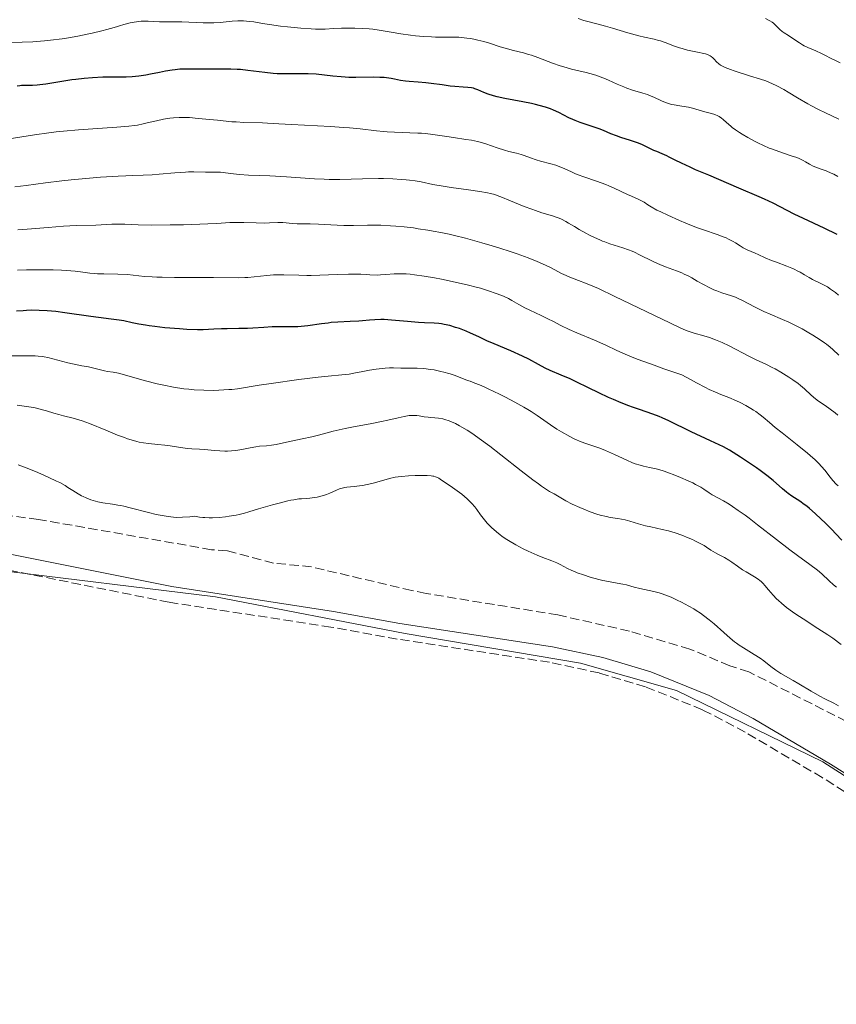
# Model space of a CAD drawing. Units: metres. Extents: x 636127 to 639615, y 4658035 to 4660348.
# Drawn here: x 638580 to 638735, y 4659165 to 4659352 of the extents above; entities that cross this region are included whole.
import ezdxf

# ---------------------------------------------------------------- set-up
doc = ezdxf.new("R2010")
doc.units = ezdxf.units.M
doc.header["$MEASUREMENT"] = 0
doc.linetypes.add('DGN Style 3', pattern=[2.435891, 1.739922, -0.695969])
for name, color, linetype, lineweight in [('Camino', 7, 'DGN Style 3', 0), ('Curva de nivel directora', 30, 'Continuous', 30), ('Curva de nivel intermedia', 30, 'Continuous', 0), ('Límite de Autonomía', 7, 'Continuous', 0), ('Margen derecho', 7, 'Continuous', 0), ('Zona arbolada', 92, 'DGN Style 3', 0)]:
    doc.layers.add(name, color=color, linetype=linetype, lineweight=lineweight)

msp = doc.modelspace()

# ---------------------------------------------------------------- linework, layer by layer
at = {"layer": 'Camino', "color": 7, "linetype": 'DGN Style 3', "lineweight": 0}
msp.add_polyline3d([(638796.98, 4659165.49, 641.51), (638788.68, 4659172.33, 641.64), (638776.16, 4659181.2, 641.67), (638759.04, 4659191.43, 641.99), (638732.13, 4659208.37, 642.33), (638717.56, 4659216.97, 642.54), (638709.44, 4659221.22, 642.62), (638698.65, 4659225.57, 642.69), (638689.88, 4659228.18, 642.78), (638680.52, 4659230.19, 642.86), (638651.69, 4659234.58, 643.07), (638639.13, 4659236.86, 643.11), (638608.5, 4659241.55, 642.96), (638577.58, 4659247.76, 643.13), (638567.75, 4659249.21, 643.17), (638560.17, 4659248.85, 643.17), (638552.55, 4659247.63, 643.17), (638512.37, 4659238.23, 642.94), (638491.06, 4659234.13, 642.71)], dxfattribs=at)
at = {"layer": 'Curva de nivel directora', "color": 30, "linetype": 'Continuous', "lineweight": 30, "flags": 128}
for points, elevation in [([(638664.14, 4659339.02), (638662.6, 4659339.13), (638661.69, 4659339.22), (638660.2, 4659339.42), (638658.11, 4659339.72), (638657.09, 4659339.84), (638655.65, 4659339.96), (638653.96, 4659340.07), (638653.23, 4659340.13), (638652.28, 4659340.27), (638651.14, 4659340.5), (638650.54, 4659340.61), (638649.67, 4659340.74), (638649.2, 4659340.8), (638648.42, 4659340.86), (638647.11, 4659340.89), (638643.84, 4659340.82), (638642.52, 4659340.85), (638641.81, 4659340.88), (638641.07, 4659340.94), (638639.52, 4659341.09), (638636.35, 4659341.43), (638634.86, 4659341.53), (638634.17, 4659341.55), (638632.86, 4659341.55), (638630.32, 4659341.5), (638628.94, 4659341.54), (638628.19, 4659341.59), (638626.61, 4659341.76), (638623.44, 4659342.16), (638622.01, 4659342.32), (638621.38, 4659342.37), (638620.23, 4659342.42), (638619.19, 4659342.42), (638617.84, 4659342.39), (638617.12, 4659342.38), (638611.89, 4659342.43), (638610.53, 4659342.38), (638609.69, 4659342.3), (638609.12, 4659342.23), (638607.84, 4659342), (638606.69, 4659341.78), (638604.97, 4659341.44), (638604.09, 4659341.28), (638602.77, 4659341.08), (638602.14, 4659341.01), (638601.55, 4659340.96), (638600.41, 4659340.91), (638596.91, 4659340.92), (638596, 4659340.89), (638594.03, 4659340.78), (638592.47, 4659340.64), (638590.89, 4659340.47), (638590.11, 4659340.36), (638587.86, 4659340.01), (638585.19, 4659339.57), (638584.05, 4659339.43), (638583.54, 4659339.38), (638582.64, 4659339.34), (638581.18, 4659339.34), (638580.58, 4659339.31), (638580.3, 4659339.27), (638579.76, 4659339.16)], 600), ([(638734.97, 4659311.11), (638732.46, 4659312.3), (638728.55, 4659314.14), (638726.8, 4659314.99), (638722.82, 4659317.04), (638721.19, 4659317.82), (638720.19, 4659318.27), (638716.36, 4659319.91), (638710.63, 4659322.32), (638708.14, 4659323.38), (638707.11, 4659323.84), (638705.47, 4659324.61), (638704.27, 4659325.2), (638703.16, 4659325.78), (638702.72, 4659326), (638701.85, 4659326.38), (638700.79, 4659326.8), (638700.25, 4659327.03), (638699.36, 4659327.46), (638697.98, 4659328.13), (638697.18, 4659328.46), (638695.85, 4659328.93), (638694.02, 4659329.5), (638693.18, 4659329.78), (638692.1, 4659330.2), (638690.7, 4659330.78), (638689.88, 4659331.1), (638688.4, 4659331.61), (638686.28, 4659332.33), (638685.33, 4659332.68), (638684.91, 4659332.86), (638684.16, 4659333.21), (638682.24, 4659334.22), (638681.28, 4659334.66), (638680.71, 4659334.89), (638679.73, 4659335.22), (638678.54, 4659335.55), (638677.85, 4659335.72), (638677.09, 4659335.88), (638675.45, 4659336.21), (638672.05, 4659336.85), (638670.57, 4659337.18), (638669.93, 4659337.34), (638668.88, 4659337.67), (638668.06, 4659337.97), (638666.92, 4659338.48), (638666.37, 4659338.7), (638666.12, 4659338.78), (638665.73, 4659338.87), (638665.04, 4659338.96), (638664.14, 4659339.02)], 600), ([(638662.73, 4659293.56), (638661.63, 4659293.88), (638660.56, 4659294.13), (638660.05, 4659294.23), (638659.58, 4659294.3), (638658.68, 4659294.37), (638656.83, 4659294.43), (638655.71, 4659294.48), (638653.65, 4659294.66), (638650.63, 4659294.94), (638649.23, 4659295.02), (638648.59, 4659295.03), (638647.44, 4659294.99), (638646.41, 4659294.91), (638645.09, 4659294.78), (638644.42, 4659294.72), (638642.79, 4659294.64), (638640.44, 4659294.55), (638639.21, 4659294.45), (638638.59, 4659294.38), (638637.34, 4659294.2), (638634.8, 4659293.84), (638633.52, 4659293.71), (638632.89, 4659293.67), (638631.62, 4659293.63), (638629.18, 4659293.65), (638628.04, 4659293.64), (638626.43, 4659293.56), (638624.38, 4659293.41), (638623.34, 4659293.35), (638621.69, 4659293.32), (638619.48, 4659293.31), (638618.43, 4659293.3), (638616.97, 4659293.22), (638614.99, 4659293.12), (638613.86, 4659293.1), (638611.9, 4659293.16), (638610.5, 4659293.25), (638607.71, 4659293.49), (638605.84, 4659293.7), (638604.72, 4659293.84), (638604.03, 4659293.95), (638602.77, 4659294.17), (638601.52, 4659294.43), (638599.93, 4659294.77), (638599.06, 4659294.92), (638597.58, 4659295.13), (638595.16, 4659295.42), (638593.73, 4659295.6), (638588.76, 4659296.32), (638587.06, 4659296.53), (638586.24, 4659296.62), (638585.45, 4659296.68), (638583.94, 4659296.76), (638582.49, 4659296.78), (638581.54, 4659296.75), (638580.91, 4659296.71), (638579.62, 4659296.61)], 625), ([(638735.81, 4659253.3), (638734.7, 4659254.49), (638733.94, 4659255.29), (638732.64, 4659256.59), (638731.91, 4659257.29), (638730.79, 4659258.33), (638729.69, 4659259.28), (638729.18, 4659259.7), (638728.71, 4659260.07), (638727.85, 4659260.67), (638726.38, 4659261.62), (638725.69, 4659262.11), (638725.34, 4659262.38), (638724.6, 4659263), (638722.8, 4659264.57), (638721.62, 4659265.52), (638720.38, 4659266.47), (638719.68, 4659266.97), (638718.55, 4659267.75), (638716.66, 4659269), (638714.55, 4659270.3), (638713.41, 4659270.97), (638710.99, 4659272.07), (638707.3, 4659273.81), (638703.11, 4659275.86), (638701.83, 4659276.46), (638701.23, 4659276.71), (638700.03, 4659277.16), (638697.53, 4659277.99), (638696.21, 4659278.45), (638695.51, 4659278.71), (638694.08, 4659279.27), (638692.63, 4659279.88), (638691.67, 4659280.31), (638689.81, 4659281.17), (638687.88, 4659282.11), (638685.53, 4659283.27), (638684.4, 4659283.8), (638682.73, 4659284.52), (638680.64, 4659285.41), (638679.7, 4659285.84), (638678.43, 4659286.51), (638676.58, 4659287.52), (638675.4, 4659288.1), (638673.18, 4659289.1), (638670.02, 4659290.45), (638668.65, 4659291.04), (638667.12, 4659291.75), (638665.57, 4659292.49), (638664.75, 4659292.84), (638663.45, 4659293.32), (638662.73, 4659293.56)], 625)]:
    msp.add_lwpolyline(points, dxfattribs=dict(at, elevation=elevation))
at = {"layer": 'Curva de nivel intermedia', "color": 30, "linetype": 'Continuous', "lineweight": 0, "flags": 128}
for points, elevation in [([(638712.59, 4659333.46), (638712.33, 4659333.6), (638711.79, 4659333.82), (638711.19, 4659334.01), (638709.87, 4659334.36), (638707.59, 4659335.01), (638706.78, 4659335.21), (638706.38, 4659335.3), (638705.16, 4659335.49), (638704.1, 4659335.65), (638703.58, 4659335.75), (638702.82, 4659335.95), (638702.44, 4659336.08), (638701.71, 4659336.39), (638700.23, 4659337.11), (638699.44, 4659337.44), (638699.02, 4659337.59), (638698.14, 4659337.87), (638696.19, 4659338.45), (638695.11, 4659338.84), (638694.54, 4659339.07), (638693.34, 4659339.59), (638691.67, 4659340.34), (638690.8, 4659340.71), (638689.92, 4659341.04), (638689.48, 4659341.2), (638688.81, 4659341.41), (638687.45, 4659341.77), (638684.67, 4659342.43), (638683.23, 4659342.82), (638682.5, 4659343.05), (638681.04, 4659343.56), (638678.27, 4659344.61), (638677.08, 4659345.04), (638676.54, 4659345.21), (638675.57, 4659345.48), (638673.67, 4659345.94), (638672.54, 4659346.24), (638671.19, 4659346.66), (638669.15, 4659347.3), (638668.06, 4659347.61), (638666.97, 4659347.9), (638666.43, 4659348.02), (638665.62, 4659348.18), (638664.84, 4659348.3), (638664.33, 4659348.36), (638663.33, 4659348.43), (638661.86, 4659348.47), (638659.92, 4659348.47), (638658.93, 4659348.48), (638658.18, 4659348.5), (638656.67, 4659348.58), (638655.16, 4659348.7), (638654.19, 4659348.81), (638652.36, 4659349.06), (638650.54, 4659349.38), (638649.02, 4659349.66), (638648.25, 4659349.79), (638647.04, 4659349.95), (638646.39, 4659350.01), (638645.04, 4659350.11), (638643.67, 4659350.16), (638642.78, 4659350.17), (638641.14, 4659350.16), (638639.65, 4659350.1), (638638.06, 4659350), (638637.33, 4659349.97), (638636.21, 4659349.98), (638635.38, 4659350.01), (638633.42, 4659350.16), (638630.94, 4659350.41), (638629.58, 4659350.56), (638627.53, 4659350.84), (638626.21, 4659351.06), (638624.55, 4659351.33), (638623.75, 4659351.44), (638622.6, 4659351.55), (638622.04, 4659351.57), (638621.5, 4659351.57), (638620.42, 4659351.5), (638618.2, 4659351.26), (638616.98, 4659351.18), (638616.33, 4659351.16), (638614.97, 4659351.18), (638610.93, 4659351.35), (638609.28, 4659351.37), (638607.48, 4659351.36), (638606.71, 4659351.37), (638604.54, 4659351.49), (638603.71, 4659351.48), (638603.26, 4659351.46), (638602.36, 4659351.36), (638601.88, 4659351.29), (638601.12, 4659351.15), (638599.93, 4659350.87), (638599.12, 4659350.63), (638598.72, 4659350.49), (638598.12, 4659350.27), (638596.73, 4659349.89), (638595.81, 4659349.65), (638593.96, 4659349.21)], 595), ([(638735.26, 4659332.97), (638732.74, 4659334.13), (638731.42, 4659334.78), (638730.09, 4659335.47), (638729.42, 4659335.84), (638727.45, 4659337), (638725.7, 4659338.06), (638724.82, 4659338.57), (638723.5, 4659339.28), (638722.6, 4659339.7), (638722.15, 4659339.9), (638721.47, 4659340.17), (638720.43, 4659340.5), (638718.38, 4659341.15), (638715.46, 4659342.12), (638714.78, 4659342.36), (638713.77, 4659342.75), (638713.14, 4659343.03), (638712.86, 4659343.17), (638712.53, 4659343.42), (638712.12, 4659343.8), (638711.66, 4659344.3), (638711.44, 4659344.52), (638711.1, 4659344.81), (638710.9, 4659344.94), (638710.51, 4659345.12), (638710, 4659345.3), (638709.69, 4659345.38), (638708.51, 4659345.63), (638706.59, 4659346.03), (638705.59, 4659346.29), (638705.1, 4659346.44), (638704.16, 4659346.78), (638702.38, 4659347.46), (638701.54, 4659347.75), (638701.14, 4659347.86), (638700.33, 4659348.05), (638698.51, 4659348.43), (638697.38, 4659348.7), (638695.35, 4659349.27), (638692.43, 4659350.16), (638691.09, 4659350.55), (638689.45, 4659350.99), (638687.74, 4659351.41), (638687, 4659351.61), (638685.9, 4659351.96)], 590), ([(638735.49, 4659343.63), (638734.74, 4659343.97), (638733.78, 4659344.45), (638732.6, 4659345.08), (638731.96, 4659345.39), (638730.88, 4659345.85), (638729.37, 4659346.5), (638728.68, 4659346.83), (638728.36, 4659347.01), (638727.79, 4659347.36), (638726.38, 4659348.35), (638725.72, 4659348.76), (638724.91, 4659349.26), (638724.55, 4659349.52), (638724.09, 4659349.92), (638723.55, 4659350.48), (638723.28, 4659350.76), (638722.88, 4659351.1), (638722.64, 4659351.28), (638722.22, 4659351.54), (638721.37, 4659351.96)], 585), ([(638593.96, 4659349.21), (638593.04, 4659349.01), (638591.23, 4659348.65), (638589.45, 4659348.34), (638588.3, 4659348.16), (638586.1, 4659347.88), (638584.92, 4659347.76), (638582.72, 4659347.59), (638580.74, 4659347.5), (638577.47, 4659347.4)], 595), ([(638611.68, 4659333.26), (638610.4, 4659333.28), (638609.32, 4659333.22), (638608.66, 4659333.15), (638607.44, 4659332.95), (638606.11, 4659332.66), (638604.38, 4659332.24), (638603.58, 4659332.05), (638602.53, 4659331.84), (638601.95, 4659331.75), (638600.89, 4659331.63), (638598.64, 4659331.44), (638594.08, 4659331.14), (638591.36, 4659330.93), (638588.54, 4659330.68), (638587.13, 4659330.52), (638585.74, 4659330.35), (638583.07, 4659329.97), (638578.25, 4659329.22)], 605), ([(638735.17, 4659299.66), (638734.6, 4659300.15), (638734.27, 4659300.41), (638733.71, 4659300.81), (638733.09, 4659301.21), (638732.76, 4659301.4), (638731.72, 4659301.95), (638730.3, 4659302.64), (638729.64, 4659302.98), (638728.75, 4659303.5), (638727.96, 4659303.98), (638727.52, 4659304.22), (638726.78, 4659304.59), (638726.35, 4659304.77), (638725.42, 4659305.14), (638723.43, 4659305.87), (638722.5, 4659306.23), (638721.29, 4659306.74), (638720, 4659307.34), (638719.44, 4659307.6), (638717.92, 4659308.24), (638717.41, 4659308.49), (638717.14, 4659308.63), (638716.58, 4659308.98), (638715.73, 4659309.52), (638715.24, 4659309.81), (638714.39, 4659310.26), (638713.91, 4659310.48), (638713.39, 4659310.7), (638712.23, 4659311.13), (638709.65, 4659312.01), (638708.3, 4659312.48), (638706.33, 4659313.25), (638705.08, 4659313.77), (638702.87, 4659314.76), (638701.55, 4659315.39), (638700.83, 4659315.76), (638699.72, 4659316.38), (638699.12, 4659316.76), (638698.42, 4659317.22), (638698.02, 4659317.45), (638697.27, 4659317.8), (638696.01, 4659318.35), (638695.29, 4659318.68), (638692.75, 4659319.91), (638691.74, 4659320.35), (638691.19, 4659320.57), (638689.41, 4659321.21), (638687, 4659322.03), (638685.92, 4659322.43), (638685.43, 4659322.63), (638684.55, 4659323.03), (638682.96, 4659323.76), (638682.13, 4659324.08), (638681.68, 4659324.23), (638680.73, 4659324.5), (638678.81, 4659324.99), (638677.95, 4659325.23), (638676.88, 4659325.6), (638675.71, 4659326.06), (638675.15, 4659326.25), (638674.24, 4659326.49), (638672.83, 4659326.82), (638672, 4659327.05), (638670.59, 4659327.54), (638668.48, 4659328.27), (638667.39, 4659328.59), (638666.85, 4659328.72), (638665.76, 4659328.95), (638664.66, 4659329.13), (638662.34, 4659329.46), (638661.09, 4659329.66), (638659.33, 4659329.93), (638658.42, 4659330.05), (638657.02, 4659330.21), (638656.3, 4659330.28), (638655.57, 4659330.32), (638654.1, 4659330.38), (638651.19, 4659330.47), (638649.8, 4659330.54), (638649.12, 4659330.6), (638647.77, 4659330.75), (638644.66, 4659331.13), (638642.68, 4659331.31), (638641.54, 4659331.4), (638639.03, 4659331.55), (638631.7, 4659331.91), (638629.3, 4659332.05), (638627.14, 4659332.2), (638626.19, 4659332.25), (638622.67, 4659332.34), (638621.19, 4659332.42), (638620.38, 4659332.47), (638617.7, 4659332.73), (638614.03, 4659333.1), (638612.4, 4659333.23), (638611.68, 4659333.26)], 605), ([(638735.09, 4659322.1), (638734.32, 4659322.52), (638733.8, 4659322.76), (638732.84, 4659323.17), (638731.92, 4659323.49), (638730.89, 4659323.84), (638730.42, 4659324.05), (638729.71, 4659324.45), (638728.97, 4659324.89), (638728.53, 4659325.12), (638727.74, 4659325.48), (638727.28, 4659325.67), (638726.23, 4659326.04), (638723.88, 4659326.82), (638722.68, 4659327.25), (638722.1, 4659327.47), (638720.99, 4659327.95), (638719.95, 4659328.44), (638719.29, 4659328.78), (638718.06, 4659329.45), (638716.95, 4659330.11), (638716.44, 4659330.43), (638715.73, 4659330.91), (638715.09, 4659331.39), (638714.8, 4659331.62), (638714.01, 4659332.32), (638713.39, 4659332.89), (638713.07, 4659333.14), (638712.59, 4659333.46)], 595), ([(638717.05, 4659298.61), (638716.1, 4659299.08), (638715.69, 4659299.26), (638714.97, 4659299.53), (638713.1, 4659300.11), (638712.14, 4659300.46), (638711.63, 4659300.67), (638710.83, 4659301.03), (638709.62, 4659301.64), (638708.47, 4659302.31), (638707.43, 4659302.92), (638706.89, 4659303.22), (638706.01, 4659303.65), (638705.53, 4659303.86), (638704.53, 4659304.25), (638702.43, 4659305.02), (638701.41, 4659305.42), (638700.92, 4659305.63), (638699.99, 4659306.06), (638697.56, 4659307.3), (638696.62, 4659307.76), (638696.17, 4659307.96), (638695.48, 4659308.23), (638694.41, 4659308.61), (638691.93, 4659309.38), (638691, 4659309.71), (638690.52, 4659309.89), (638690.04, 4659310.09), (638689.05, 4659310.53), (638688.06, 4659311.02), (638687.4, 4659311.36), (638686.14, 4659312.07), (638685.25, 4659312.61), (638684.13, 4659313.29), (638683.58, 4659313.6), (638682.76, 4659314.03), (638682.35, 4659314.21), (638681.94, 4659314.37), (638681.07, 4659314.66), (638679.06, 4659315.25), (638677.84, 4659315.65), (638677.16, 4659315.89), (638675.71, 4659316.45), (638672.81, 4659317.64), (638671.58, 4659318.15), (638670.58, 4659318.53), (638670.15, 4659318.68), (638669.32, 4659318.91), (638668.74, 4659319.04), (638667.34, 4659319.27), (638665.18, 4659319.56), (638661.88, 4659320), (638660.35, 4659320.24), (638658.42, 4659320.61), (638656.23, 4659321.07), (638655.1, 4659321.27), (638653.99, 4659321.41), (638653.39, 4659321.48), (638652.44, 4659321.56), (638650.86, 4659321.65), (638649.12, 4659321.69), (638648.17, 4659321.69), (638645.09, 4659321.64), (638640.81, 4659321.55), (638638.79, 4659321.55), (638637.85, 4659321.57), (638636.06, 4659321.65), (638630.71, 4659322.04), (638627.58, 4659322.2), (638623.52, 4659322.38), (638621.86, 4659322.48), (638620.14, 4659322.64), (638618.77, 4659322.83), (638618.23, 4659322.89), (638617.35, 4659322.92), (638616.06, 4659322.91), (638615.4, 4659322.92), (638613.19, 4659322.98), (638612.2, 4659322.96), (638611.63, 4659322.93), (638609.6, 4659322.78), (638606.64, 4659322.51), (638605.29, 4659322.4), (638603.59, 4659322.32), (638601.51, 4659322.27), (638600.31, 4659322.23), (638598.9, 4659322.17), (638595.54, 4659321.95), (638592.78, 4659321.73), (638590, 4659321.47), (638588.23, 4659321.28), (638585.11, 4659320.91), (638581.45, 4659320.4), (638579.3, 4659320.16)], 610), ([(638646.07, 4659312.89), (638643.4, 4659312.82), (638642.18, 4659312.81), (638641.57, 4659312.82), (638640.33, 4659312.87), (638637.92, 4659313.03), (638636.79, 4659313.1), (638635.24, 4659313.13), (638633.49, 4659313.13), (638632.75, 4659313.15), (638631.79, 4659313.23), (638630.65, 4659313.36), (638630.06, 4659313.4), (638629.1, 4659313.38), (638627.54, 4659313.32), (638626.6, 4659313.3), (638624.98, 4659313.34), (638622.68, 4659313.41), (638621.58, 4659313.42), (638620.03, 4659313.37), (638617.54, 4659313.22), (638615.82, 4659313.13), (638611.24, 4659312.98), (638608.73, 4659312.93), (638605.28, 4659312.91), (638602.66, 4659312.96), (638600.17, 4659313.06), (638599.14, 4659313.08), (638597.66, 4659313.05), (638595.67, 4659312.95), (638594.62, 4659312.9), (638590.93, 4659312.82), (638588.51, 4659312.7), (638585.63, 4659312.47), (638581.65, 4659312.13), (638579.91, 4659312.01)], 615), ([(638735.04, 4659276.95), (638734.55, 4659277.38), (638733.62, 4659278.09), (638732.64, 4659278.76), (638731.43, 4659279.57), (638730.87, 4659280.01), (638730.05, 4659280.75), (638728.79, 4659281.93), (638728, 4659282.59), (638727.54, 4659282.94), (638726.54, 4659283.66), (638725.81, 4659284.15), (638724.31, 4659285.08), (638723.19, 4659285.71), (638722.65, 4659285.99), (638721.6, 4659286.51), (638719.5, 4659287.49), (638718.36, 4659288.04), (638714.49, 4659290.05), (638713.18, 4659290.68), (638712.54, 4659290.96), (638711.93, 4659291.21), (638710.76, 4659291.63), (638709.68, 4659291.96), (638707.88, 4659292.46), (638707.14, 4659292.69), (638706.77, 4659292.82), (638705.93, 4659293.16), (638705.23, 4659293.48), (638703.28, 4659294.4), (638692.86, 4659299.42), (638689.76, 4659300.89), (638688.68, 4659301.37), (638687.33, 4659301.93), (638686.01, 4659302.43), (638684.36, 4659303.04), (638683.65, 4659303.34), (638682.76, 4659303.77), (638681.51, 4659304.46), (638680.67, 4659304.89), (638679.15, 4659305.6), (638678.19, 4659306.01), (638676.48, 4659306.7), (638674.41, 4659307.45), (638673.24, 4659307.86), (638670.91, 4659308.61), (638669.65, 4659309), (638667.67, 4659309.58), (638664.6, 4659310.42), (638662.52, 4659310.93), (638661.49, 4659311.16), (638659.97, 4659311.49), (638658.48, 4659311.77), (638657.51, 4659311.94), (638655.64, 4659312.23), (638654.75, 4659312.36), (638653.03, 4659312.56), (638651.42, 4659312.71), (638650.42, 4659312.78), (638648.6, 4659312.87), (638647.69, 4659312.89), (638646.07, 4659312.89)], 615), ([(638591.77, 4659304.05), (638590.75, 4659304.17), (638589.09, 4659304.3), (638588.14, 4659304.36), (638586.59, 4659304.42), (638584.09, 4659304.45), (638581.51, 4659304.42), (638579.84, 4659304.36)], 620), ([(638734.77, 4659263.91), (638734.15, 4659264.58), (638733.62, 4659265.22), (638732.97, 4659266.05), (638732.64, 4659266.46), (638731.93, 4659267.3), (638731.51, 4659267.74), (638730.78, 4659268.47), (638729.86, 4659269.3), (638729.32, 4659269.77), (638727.38, 4659271.35), (638724.54, 4659273.61), (638723.24, 4659274.64), (638722.15, 4659275.54), (638720.92, 4659276.56), (638720.36, 4659277), (638719.52, 4659277.63), (638719.08, 4659277.92), (638718.62, 4659278.22), (638717.64, 4659278.79), (638716.6, 4659279.33), (638715.88, 4659279.66), (638714.44, 4659280.28), (638712.9, 4659280.88), (638711.94, 4659281.28), (638710.74, 4659281.83), (638710.02, 4659282.18), (638708.31, 4659283.06), (638707.29, 4659283.6), (638705.53, 4659284.57), (638702.16, 4659285.74), (638700.28, 4659286.41), (638697.31, 4659287.5), (638696.16, 4659287.94), (638694.38, 4659288.66), (638693.13, 4659289.22), (638691.3, 4659290.1), (638690.58, 4659290.43), (638688.99, 4659291.13), (638685.67, 4659292.53), (638684.24, 4659293.14), (638682.67, 4659293.89), (638681.13, 4659294.71), (638680.34, 4659295.12), (638678.9, 4659295.81), (638676.81, 4659296.79), (638675.86, 4659297.26), (638674.68, 4659297.91), (638673.39, 4659298.66), (638672.75, 4659299), (638671.81, 4659299.45), (638671.29, 4659299.67), (638670.44, 4659299.99), (638668.98, 4659300.49), (638667.46, 4659300.95), (638666.6, 4659301.19), (638665.18, 4659301.55), (638662.68, 4659302.13), (638660.09, 4659302.66), (638658.75, 4659302.91), (638656.76, 4659303.25), (638654.93, 4659303.51), (638654.11, 4659303.6), (638653.38, 4659303.66), (638652.13, 4659303.71), (638651.13, 4659303.69), (638649.56, 4659303.55), (638648.53, 4659303.47), (638647.86, 4659303.46), (638646.52, 4659303.49), (638645.83, 4659303.54), (638644.78, 4659303.6), (638644.17, 4659303.63), (638642.49, 4659303.63), (638640.33, 4659303.55), (638637.03, 4659303.41), (638635.37, 4659303.38), (638634.58, 4659303.39), (638633.06, 4659303.43), (638630.24, 4659303.52), (638628.92, 4659303.51), (638628.28, 4659303.48), (638627.02, 4659303.38), (638624.6, 4659303.11), (638623.44, 4659303.01), (638622.86, 4659302.97), (638621.68, 4659302.94), (638616.9, 4659302.98), (638609.55, 4659302.99), (638607.23, 4659303.03), (638606.22, 4659303.06), (638605.33, 4659303.1), (638603.88, 4659303.21), (638601.7, 4659303.45), (638600.65, 4659303.54), (638598.79, 4659303.62), (638596.16, 4659303.66), (638594.98, 4659303.7), (638594.46, 4659303.73), (638593.53, 4659303.82), (638591.77, 4659304.05)], 620), ([(638735.28, 4659288.3), (638734.11, 4659289.39), (638733.62, 4659289.82), (638732.91, 4659290.38), (638732.54, 4659290.65), (638731.71, 4659291.22), (638730.33, 4659292.08), (638729.55, 4659292.55), (638728.31, 4659293.25), (638727.04, 4659293.93), (638726.42, 4659294.24), (638725.8, 4659294.53), (638724.6, 4659295.06), (638722.26, 4659296.04), (638721.08, 4659296.57), (638719.29, 4659297.46), (638717.05, 4659298.61)], 610), ([(638684.32, 4659272.92), (638682.75, 4659273.78), (638681.91, 4659274.29), (638680.67, 4659275.1), (638678.18, 4659276.89), (638677.05, 4659277.62), (638676.38, 4659278.03), (638675.63, 4659278.47), (638673.96, 4659279.4), (638672.18, 4659280.34), (638671.01, 4659280.94), (638668.92, 4659281.96), (638668.28, 4659282.25), (638667.23, 4659282.7), (638666.4, 4659283.03), (638665.47, 4659283.37), (638665.01, 4659283.53), (638662.63, 4659284.45), (638661.71, 4659284.76), (638661.22, 4659284.91), (638660.73, 4659285.05), (638659.7, 4659285.29), (638658.67, 4659285.5), (638657.99, 4659285.61), (638656.72, 4659285.76), (638655.47, 4659285.83), (638653.36, 4659285.83), (638652.36, 4659285.85), (638650.97, 4659285.89), (638650.22, 4659285.88), (638649.42, 4659285.84), (638648.86, 4659285.79), (638647.72, 4659285.67), (638646.42, 4659285.46), (638645.15, 4659285.21), (638643.45, 4659284.87), (638642.6, 4659284.72), (638641.21, 4659284.56), (638638.61, 4659284.32), (638636.74, 4659284.12), (638633.09, 4659283.67), (638627.82, 4659282.95), (638625.58, 4659282.62), (638621.48, 4659281.96), (638620.4, 4659281.83), (638619.81, 4659281.78), (638617.93, 4659281.67), (638616.85, 4659281.64), (638615.1, 4659281.66), (638613.23, 4659281.76), (638612.27, 4659281.84), (638611.3, 4659281.96), (638609.37, 4659282.25), (638607.49, 4659282.61), (638606.28, 4659282.87), (638604.06, 4659283.42), (638598.95, 4659284.87), (638597.94, 4659285.08), (638596.85, 4659285.23), (638596.32, 4659285.32), (638593.28, 4659286.07), (638592.03, 4659286.31), (638590.26, 4659286.64), (638589.36, 4659286.83), (638585.59, 4659287.84), (638584.85, 4659287.98), (638584.48, 4659288.04), (638583.73, 4659288.12), (638583.2, 4659288.16), (638581.99, 4659288.19), (638580.36, 4659288.19), (638578.02, 4659288.18)], 630), ([(638649.92, 4659275.97), (638648.7, 4659275.72), (638646.57, 4659275.32), (638643.43, 4659274.75), (638641.85, 4659274.44), (638639.59, 4659273.91), (638636.81, 4659273.19), (638635.52, 4659272.86), (638633.72, 4659272.46), (638631.64, 4659272.04), (638630.76, 4659271.86), (638628.75, 4659271.39), (638627.88, 4659271.24), (638626.97, 4659271.16), (638625.64, 4659271.06), (638624.94, 4659270.98), (638623.83, 4659270.78), (638622.3, 4659270.46), (638621.51, 4659270.32), (638621.12, 4659270.26), (638620.34, 4659270.19), (638619.57, 4659270.15), (638619.06, 4659270.14), (638618.1, 4659270.17), (638617.09, 4659270.26), (638615.83, 4659270.4), (638615.21, 4659270.45), (638614.25, 4659270.49), (638612.83, 4659270.56), (638612.02, 4659270.63), (638610.66, 4659270.82), (638608.7, 4659271.13), (638607.74, 4659271.26), (638606.36, 4659271.4), (638604.59, 4659271.56), (638603.69, 4659271.69), (638602.86, 4659271.85), (638602.43, 4659271.96), (638601.76, 4659272.14), (638600.66, 4659272.49), (638600.07, 4659272.7), (638598.76, 4659273.19), (638596.52, 4659274.11), (638593.43, 4659275.37), (638592.05, 4659275.89), (638591.43, 4659276.09), (638590.35, 4659276.41), (638588.52, 4659276.85), (638587.65, 4659277.06), (638586.72, 4659277.34), (638585.33, 4659277.76), (638584.53, 4659277.98), (638583.16, 4659278.31), (638582.39, 4659278.46), (638581.56, 4659278.6), (638579.75, 4659278.85)], 635), ([(638735.72, 4659233.57), (638734.13, 4659234.75), (638733.15, 4659235.42), (638731.29, 4659236.61), (638728.48, 4659238.39), (638727.13, 4659239.29), (638726.51, 4659239.73), (638725.38, 4659240.57), (638724.4, 4659241.38), (638723.82, 4659241.9), (638723.46, 4659242.23), (638722.83, 4659242.87), (638721.96, 4659243.89), (638721.27, 4659244.71), (638720.92, 4659245.1), (638720.54, 4659245.46), (638720.33, 4659245.64), (638720, 4659245.9), (638719.27, 4659246.38), (638717.73, 4659247.28), (638717.01, 4659247.71), (638716.08, 4659248.35), (638715, 4659249.15), (638714.47, 4659249.51), (638713.62, 4659249.99), (638712.46, 4659250.59), (638711.89, 4659250.9), (638711.06, 4659251.43), (638710.23, 4659251.97), (638709.76, 4659252.26), (638708.92, 4659252.73), (638708.03, 4659253.17), (638707.54, 4659253.4), (638706.76, 4659253.74), (638705.53, 4659254.23), (638704.27, 4659254.67), (638703.65, 4659254.86), (638703.04, 4659255.04), (638701.85, 4659255.33), (638699.67, 4659255.8), (638698.7, 4659256.02), (638697.37, 4659256.4), (638695.7, 4659256.9), (638694.84, 4659257.12), (638693.41, 4659257.37), (638692.01, 4659257.61), (638691.26, 4659257.76), (638690.09, 4659258.05), (638689.48, 4659258.23), (638688.23, 4659258.66), (638687, 4659259.14), (638686.22, 4659259.48), (638684.82, 4659260.13), (638683.61, 4659260.77), (638682.02, 4659261.71), (638681.41, 4659262.04), (638680.52, 4659262.52), (638679.96, 4659262.86), (638679.01, 4659263.5), (638678.41, 4659263.93), (638677.32, 4659264.74), (638675.16, 4659266.41), (638671.28, 4659269.45), (638669.19, 4659271.06), (638667.19, 4659272.55), (638666.27, 4659273.2), (638665.43, 4659273.78), (638664.9, 4659274.12), (638663.94, 4659274.7), (638663.5, 4659274.95), (638662.7, 4659275.37), (638661.97, 4659275.69), (638661.53, 4659275.87), (638660.71, 4659276.13), (638660.29, 4659276.23), (638659.5, 4659276.38), (638658.79, 4659276.46), (638657.94, 4659276.52), (638657.56, 4659276.56), (638656.77, 4659276.66), (638655.84, 4659276.81), (638655.39, 4659276.87), (638654.78, 4659276.91), (638654.46, 4659276.9), (638653.94, 4659276.86), (638653.02, 4659276.71), (638651.88, 4659276.45), (638649.92, 4659275.97)], 635), ([(638734.79, 4659244.42), (638734.26, 4659244.84), (638733.4, 4659245.63), (638732.01, 4659246.91), (638731.2, 4659247.6), (638729.79, 4659248.67), (638727.42, 4659250.38), (638725.96, 4659251.47), (638723.44, 4659253.42), (638719.89, 4659256.21), (638718.27, 4659257.45), (638717.53, 4659258), (638716.23, 4659258.94), (638715.13, 4659259.68), (638714.5, 4659260.09), (638713.46, 4659260.72), (638711.31, 4659261.88), (638710.7, 4659262.28), (638709.73, 4659262.93), (638709.12, 4659263.3), (638708.16, 4659263.84), (638707.62, 4659264.12), (638706.74, 4659264.54), (638705.3, 4659265.18), (638703.92, 4659265.74), (638703.23, 4659266), (638702.19, 4659266.36), (638701.19, 4659266.66), (638700.72, 4659266.78), (638699.4, 4659267.07), (638698.27, 4659267.31), (638697.69, 4659267.46), (638696.74, 4659267.76), (638696.24, 4659267.95), (638695.15, 4659268.43), (638692.83, 4659269.52), (638691.66, 4659270.04), (638691.1, 4659270.27), (638690, 4659270.7), (638687.22, 4659271.65), (638686.19, 4659272.03), (638685.59, 4659272.29), (638685.18, 4659272.47), (638684.32, 4659272.92)], 630), ([(638617.99, 4659257.6), (638616.76, 4659257.53), (638616.13, 4659257.53), (638615.29, 4659257.56), (638614.87, 4659257.59), (638614.26, 4659257.67), (638613.35, 4659257.85), (638612.47, 4659257.74), (638611.03, 4659257.62), (638609.94, 4659257.61), (638609.35, 4659257.65), (638608.34, 4659257.77), (638606.85, 4659258.02), (638606.04, 4659258.18), (638604.62, 4659258.52), (638601.12, 4659259.43), (638599.94, 4659259.71), (638599.37, 4659259.83), (638598.83, 4659259.93), (638597.81, 4659260.09), (638595.95, 4659260.37), (638595.06, 4659260.55), (638594.61, 4659260.67), (638593.71, 4659260.95), (638592.84, 4659261.29), (638592.28, 4659261.53), (638591.93, 4659261.7), (638591.28, 4659262.06), (638590.3, 4659262.67), (638589.38, 4659263.27), (638588.83, 4659263.61), (638587.81, 4659264.18), (638587.19, 4659264.49), (638585.78, 4659265.16), (638584.27, 4659265.83), (638583.26, 4659266.26), (638581.44, 4659267.01), (638579.93, 4659267.58)], 640), ([(638708.26, 4659240.01), (638707.82, 4659240.28), (638706.88, 4659240.82), (638705.46, 4659241.58), (638704.69, 4659241.96), (638703.52, 4659242.49), (638702.36, 4659242.96), (638701.8, 4659243.16), (638701.26, 4659243.33), (638700.25, 4659243.6), (638697.62, 4659244.14), (638696.5, 4659244.43), (638695.1, 4659244.83), (638694.41, 4659245), (638693.33, 4659245.19), (638691.65, 4659245.46), (638690.62, 4659245.67), (638689.85, 4659245.85), (638688.2, 4659246.31), (638686.94, 4659246.71), (638685.76, 4659247.13), (638685.23, 4659247.34), (638684.74, 4659247.55), (638683.9, 4659247.95), (638682.53, 4659248.68), (638681.91, 4659249), (638680.92, 4659249.41), (638679.27, 4659250.04), (638678.2, 4659250.47), (638676.49, 4659251.23), (638675.55, 4659251.68), (638674.13, 4659252.41), (638672.75, 4659253.21), (638672.11, 4659253.62), (638671.51, 4659254.03), (638671.14, 4659254.31), (638670.45, 4659254.86), (638669.55, 4659255.68), (638669.03, 4659256.2), (638668.72, 4659256.54), (638668.18, 4659257.16), (638667.47, 4659258.09), (638666.73, 4659259.12), (638666.37, 4659259.6), (638665.82, 4659260.25), (638665.49, 4659260.58), (638664.94, 4659261.11), (638663.9, 4659261.97), (638662.61, 4659262.94), (638661.7, 4659263.59), (638660.08, 4659264.67), (638659.54, 4659265), (638659.3, 4659265.13), (638658.96, 4659265.28), (638658.6, 4659265.39), (638658.41, 4659265.43), (638658.1, 4659265.48), (638657.33, 4659265.54), (638655.92, 4659265.56), (638655.1, 4659265.55), (638653.8, 4659265.49), (638652.5, 4659265.37), (638651.88, 4659265.29), (638651.3, 4659265.19), (638650.22, 4659264.94), (638647.37, 4659264.12), (638646.91, 4659264.01), (638645.99, 4659263.81), (638645.1, 4659263.65), (638644.53, 4659263.56), (638643.51, 4659263.44), (638642.86, 4659263.38), (638642.12, 4659263.32), (638641.78, 4659263.27), (638641.28, 4659263.16), (638641.02, 4659263.09), (638640.75, 4659262.99), (638640.18, 4659262.76), (638638.95, 4659262.2), (638638.28, 4659261.94), (638637.93, 4659261.82), (638637.23, 4659261.62), (638636.51, 4659261.45), (638636.05, 4659261.37), (638635.14, 4659261.25), (638634.5, 4659261.2), (638633.59, 4659261.14), (638633.07, 4659261.09), (638632.13, 4659260.95), (638631.58, 4659260.84), (638630.96, 4659260.71), (638629.57, 4659260.37), (638628.1, 4659259.99), (638625.42, 4659259.21), (638623.6, 4659258.64), (638622.76, 4659258.41), (638621.78, 4659258.17), (638621.18, 4659258.05), (638619.89, 4659257.83), (638619.16, 4659257.72), (638617.99, 4659257.6)], 640), ([(638735.13, 4659263.56), (638734.77, 4659263.91)], 620), ([(638735.22, 4659221.96), (638734.3, 4659222.45), (638732.6, 4659223.29), (638731.66, 4659223.78), (638730.01, 4659224.72), (638727.67, 4659226.12), (638726.62, 4659226.74), (638724.27, 4659228.08), (638723.33, 4659228.68), (638722.38, 4659229.4), (638721.05, 4659230.45), (638720.34, 4659230.97), (638719.25, 4659231.69), (638717.21, 4659232.9), (638716.41, 4659233.42), (638715.9, 4659233.79), (638715.53, 4659234.08), (638714.69, 4659234.78), (638713.48, 4659235.84), (638711.64, 4659237.44), (638710.74, 4659238.2), (638709.63, 4659239.07), (638709.09, 4659239.46), (638708.26, 4659240.01)], 640)]:
    msp.add_lwpolyline(points, dxfattribs=dict(at, elevation=elevation))
at = {"layer": 'Límite de Autonomía', "color": 7, "linetype": 'Continuous', "lineweight": 0}
msp.add_polyline3d([(638413.1, 4659212.4, 642.4), (638444.5, 4659225.15, 642.6), (638474.37, 4659232.04, 642.66), (638508.95, 4659239.03, 642.88), (638544.17, 4659245.9, 643.12), (638562.31, 4659247.95, 643.16), (638575.04, 4659247.74, 643.13), (638617.27, 4659242.58, 642.98), (638653.17, 4659235.64, 643.09), (638686.37, 4659230.03, 642.8), (638704.55, 4659224.85, 642.66), (638732.2, 4659211.37, 642.33), (638749.23, 4659200.46, 641.99)], dxfattribs=at)
at = {"layer": 'Margen derecho', "color": 7, "linetype": 'Continuous', "lineweight": 0}
msp.add_polyline3d([(638441.82, 4659227.6, 642.65), (638456.06, 4659230.74, 642.69), (638490.5, 4659237.07, 642.57), (638511.75, 4659241.17, 642.88), (638551.97, 4659250.57, 643.16), (638559.85, 4659251.83, 643.11), (638567.89, 4659252.23, 643.18), (638578.1, 4659250.72, 643.19), (638609.02, 4659244.51, 642.93), (638639.63, 4659239.82, 643.08), (638652.19, 4659237.54, 643.14), (638681.06, 4659233.15, 642.83), (638690.62, 4659231.08, 642.75), (638699.65, 4659228.41, 642.71), (638710.7, 4659223.94, 642.6), (638719.02, 4659219.59, 642.49), (638733.69, 4659210.93, 642.31), (638760.6, 4659193.99, 641.76)], dxfattribs=at)
at = {"layer": 'Zona arbolada', "color": 92, "linetype": 'DGN Style 3', "lineweight": 0}
for points in [[(638738.87, 4659217.92, 644.73), (638718.24, 4659228.38, 644.73), (638714.62, 4659229.53, 644.73), (638707.07, 4659232.69, 644.73), (638695.63, 4659236.09, 644.73), (638682.09, 4659239.15, 644.73), (638657.14, 4659243.22, 644.73), (638654.43, 4659243.77, 645.2), (638635.48, 4659248.24, 645.2), (638628.29, 4659248.97, 645.2), (638619.54, 4659251.26, 645.2), (638616.54, 4659251.5, 645.2), (638583.77, 4659257.23, 645.2), (638577.46, 4659258.02, 645.2), (638570.87, 4659258.21, 645.2), (638557.07, 4659257.97, 645.2)], [(638738.87, 4659217.92, 644.73), (638718.24, 4659228.38, 644.73), (638714.62, 4659229.53, 644.73), (638707.07, 4659232.69, 644.73), (638695.63, 4659236.09, 644.73), (638682.09, 4659239.15, 644.73), (638657.14, 4659243.22, 644.73), (638654.43, 4659243.77, 645.2), (638635.48, 4659248.24, 645.2), (638628.29, 4659248.97, 645.2), (638619.54, 4659251.26, 645.2), (638616.54, 4659251.5, 645.2), (638583.77, 4659257.23, 645.2), (638577.46, 4659258.02, 645.2)]]:
    msp.add_polyline3d(points, dxfattribs=at)

doc.saveas('drawing.dxf')
